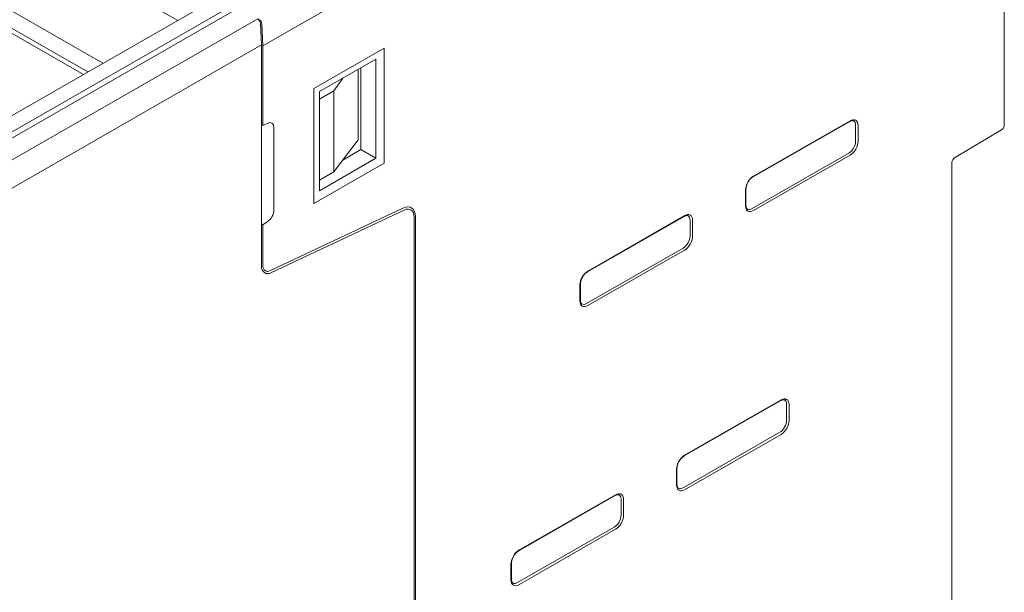
# Model space of a CAD drawing. Units: millimetres. Extents: x -556 to 0, y 0 to 403.
# Drawn here: x -462 to -411, y 195 to 224 of the extents above; entities that cross this region are included whole.
import ezdxf

# ---------------------------------------------------------------- set-up
doc = ezdxf.new("R2010")
doc.units = ezdxf.units.MM
doc.header["$LTSCALE"] = 2

# ---------------------------------------------------------------- blocks, each defined once
blk = doc.blocks.new('CGI0997-00')
at = {"color": 0, "linetype": 'Continuous', "lineweight": 0, "extrusion": (-0.707107, -0.40558, 0.579228)}
for p, q in [((-411.1096937, 219.02520948), (-411.1096937, 247.07062557)), ((-411.1096937, 219.02520948), (-411.1096937, 247.07062557)), ((-453.4734728, 224.40217353), (-459.63374461, 227.93556028)), ((-449.11668319, 223.09995907), (-442.0734119, 227.13981352)), ((-457.31331625, 222.19972981), (-464.47428033, 226.30709006)), ((-450.68639943, 226.00077314), (-469.17724176, 215.39486169)), ((-449.23595703, 224.24184361), (-449.18739387, 223.14051705)), ((-449.11668319, 223.09995907), (-449.16524635, 224.20128563)), ((-449.11668319, 223.09995907), (-449.16524635, 224.20128563)), ((-449.18739387, 223.14051705), (-449.18739387, 211.82234645)), ((-449.11668319, 223.09995907), (-449.11668319, 219.00419885)), ((-449.11668319, 223.09995907), (-449.11668319, 219.00419885)), ((-442.89414352, 222.982877), (-446.5003881, 220.91442009)), ((-442.89414352, 222.982877), (-446.5003881, 220.91442009)), ((-442.89414352, 217.08498228), (-442.89414352, 222.982877)), ((-442.89414352, 217.08498228), (-442.89414352, 222.982877)), ((-446.21754539, 220.74819194), (-443.31840758, 222.41106907)), ((-446.21754539, 220.74819194), (-443.31840758, 222.41106907)), ((-443.31840758, 222.41106907), (-443.31840758, 217.33232639)), ((-443.31840758, 222.41106907), (-443.31840758, 217.33232639)), ((-444.22343057, 221.89196921), (-444.22343057, 218.27731)), ((-444.0856731, 221.97098364), (-444.0856731, 217.77241181)), ((-444.0856731, 221.97098364), (-444.0856731, 217.77241181)), ((-445.47508327, 220.79407472), (-445.01104333, 221.44021309)), ((-446.5003881, 215.01652537), (-446.5003881, 220.91442009)), ((-446.5003881, 215.01652537), (-446.5003881, 220.91442009)), ((-445.47508327, 220.79407472), (-446.21754539, 220.36821594)), ((-446.21754539, 215.66944926), (-446.21754539, 220.74819194)), ((-446.21754539, 215.66944926), (-446.21754539, 220.74819194)), ((-445.47508327, 220.79407472), (-445.47508327, 216.63751595)), ((-449.11668319, 219.00419885), (-449.18739387, 219.04475683)), ((-449.11668319, 219.00419885), (-449.18739387, 219.04475683)), ((-449.11668319, 219.00419885), (-448.8860476, 219.12248362)), ((-449.11668319, 219.00419885), (-448.8860476, 219.12248362)), ((-423.9816601, 216.37993516), (-419.03191263, 219.21899368)), ((-423.9816601, 216.37993516), (-419.03191263, 219.21899368)), ((-419.01514752, 219.25594245), (-423.96489498, 216.41688394)), ((-419.01514752, 219.25594245), (-423.96489498, 216.41688394)), ((-448.55099777, 218.90564559), (-448.55099777, 214.67293709)), ((-448.55099777, 218.90564559), (-448.55099777, 214.67293709)), ((-418.7323048, 219.02418214), (-418.7323048, 218.20503009)), ((-418.7323048, 219.02418214), (-418.7323048, 218.20503009)), ((-418.60502558, 218.1969185), (-418.60502558, 219.01607054)), ((-418.60502558, 218.1969185), (-418.60502558, 219.01607054)), ((-413.65774626, 217.3511869), (-411.24864691, 218.78170373)), ((-413.65774626, 217.3511869), (-411.24864691, 218.78170373)), ((-444.22343057, 218.27731), (-445.47508327, 216.63751595)), ((-444.0856731, 217.77241181), (-445.02391467, 217.22859331)), ((-444.0856731, 217.77241181), (-445.02391467, 217.22859331)), ((-444.0856731, 217.77241181), (-443.31840758, 217.33232639)), ((-444.0856731, 217.77241181), (-443.31840758, 217.33232639)), ((-419.08585819, 217.59266418), (-424.03560566, 214.75360566)), ((-419.08585819, 217.59266418), (-424.03560566, 214.75360566)), ((-442.89414352, 217.08498228), (-446.5003881, 215.01652537)), ((-442.89414352, 217.08498228), (-446.5003881, 215.01652537)), ((-446.21754539, 215.66944926), (-443.31840758, 217.33232639)), ((-446.21754539, 215.66944926), (-443.31840758, 217.33232639)), ((-423.96489498, 214.64751552), (-419.01514752, 217.48657403)), ((-423.96489498, 214.64751552), (-419.01514752, 217.48657403)), ((-413.79669947, 185.89231884), (-413.79669947, 217.10768116)), ((-413.79669947, 185.89231884), (-413.79669947, 217.10768116)), ((-446.21754539, 216.21165717), (-445.47508327, 216.63751595)), ((-424.37501692, 215.70653947), (-424.37501692, 214.88738743)), ((-424.37501692, 215.70653947), (-424.37501692, 214.88738743)), ((-424.35158546, 214.91983381), (-424.35158546, 215.73898586)), ((-424.35158546, 214.91983381), (-424.35158546, 215.73898586)), ((-448.72939617, 211.56897132), (-441.93448949, 214.77769393)), ((-448.72939617, 211.56897132), (-441.93448949, 214.77769393)), ((-441.87610449, 214.67442606), (-448.67101118, 211.46570345)), ((-448.8860476, 214.07174569), (-449.11668319, 213.92545617)), ((-448.8860476, 214.07174569), (-449.11668319, 213.92545617)), ((-441.3597218, 160.09248076), (-441.3597218, 214.31778306)), ((-441.28901112, 159.99725768), (-441.28901112, 214.33189018)), ((-441.28901112, 159.99725768), (-441.28901112, 214.33189018)), ((-432.46694148, 211.51297771), (-427.51719401, 214.35203623)), ((-432.46694148, 211.51297771), (-427.51719401, 214.35203623)), ((-427.50042889, 214.388985), (-432.45017636, 211.54992648)), ((-427.50042889, 214.388985), (-432.45017636, 211.54992648)), ((-427.21758618, 214.15722468), (-427.21758618, 213.33807264)), ((-427.21758618, 214.15722468), (-427.21758618, 213.33807264)), ((-427.09030696, 213.32996104), (-427.09030696, 214.14911309)), ((-427.09030696, 213.32996104), (-427.09030696, 214.14911309)), ((-449.18739387, 213.96601415), (-449.11668319, 213.92545617)), ((-449.18739387, 213.96601415), (-449.11668319, 213.92545617)), ((-449.11668319, 213.92545617), (-449.11668319, 211.83645357)), ((-449.11668319, 213.92545617), (-449.11668319, 211.83645357)), ((-427.57113957, 212.72570672), (-432.52088704, 209.88664821)), ((-427.57113957, 212.72570672), (-432.52088704, 209.88664821)), ((-432.45017636, 209.78055807), (-427.50042889, 212.61961658)), ((-432.45017636, 209.78055807), (-427.50042889, 212.61961658)), ((-432.86029829, 210.83958202), (-432.86029829, 210.02042998)), ((-432.86029829, 210.83958202), (-432.86029829, 210.02042998)), ((-432.83686683, 210.05287636), (-432.83686683, 210.8720284)), ((-432.83686683, 210.05287636), (-432.83686683, 210.8720284)), ((-422.55068142, 204.94076285), (-427.50042889, 202.10170433)), ((-422.55068142, 204.94076285), (-427.50042889, 202.10170433)), ((-427.51719401, 202.06475556), (-422.56744654, 204.90381408)), ((-427.51719401, 202.06475556), (-422.56744654, 204.90381408)), ((-422.26783871, 204.70900253), (-422.26783871, 203.88985049)), ((-422.26783871, 204.70900253), (-422.26783871, 203.88985049)), ((-422.14055949, 203.88173889), (-422.14055949, 204.70089094)), ((-422.14055949, 203.88173889), (-422.14055949, 204.70089094)), ((-422.6213921, 203.27748457), (-427.57113957, 200.43842606)), ((-422.6213921, 203.27748457), (-427.57113957, 200.43842606)), ((-427.50042889, 200.33233592), (-422.55068142, 203.17139443)), ((-427.50042889, 200.33233592), (-422.55068142, 203.17139443)), ((-427.91055082, 201.39135987), (-427.91055082, 200.57220783)), ((-427.91055082, 201.39135987), (-427.91055082, 200.57220783)), ((-427.88711937, 200.60465421), (-427.88711937, 201.42380625)), ((-427.88711937, 200.60465421), (-427.88711937, 201.42380625)), ((-436.00247538, 197.19779811), (-431.05272791, 200.03685662)), ((-436.00247538, 197.19779811), (-431.05272791, 200.03685662)), ((-431.0359628, 200.07380539), (-435.98571026, 197.23474688)), ((-431.0359628, 200.07380539), (-435.98571026, 197.23474688)), ((-430.75312008, 199.84204508), (-430.75312008, 199.02289304)), ((-430.75312008, 199.84204508), (-430.75312008, 199.02289304)), ((-430.62584086, 199.01478144), (-430.62584086, 199.83393349)), ((-430.62584086, 199.01478144), (-430.62584086, 199.83393349)), ((-431.10667347, 198.41052712), (-436.05642094, 195.57146861)), ((-431.10667347, 198.41052712), (-436.05642094, 195.57146861)), ((-435.98571026, 195.46537846), (-431.0359628, 198.30443698)), ((-435.98571026, 195.46537846), (-431.0359628, 198.30443698)), ((-436.3958322, 196.52440242), (-436.3958322, 195.70525037)), ((-436.3958322, 196.52440242), (-436.3958322, 195.70525037)), ((-436.37240074, 195.73769676), (-436.37240074, 196.5568488)), ((-436.37240074, 195.73769676), (-436.37240074, 196.5568488))]:
    blk.add_line(p, q, dxfattribs=at)
at = {"color": 31, "linetype": 'Continuous', "lineweight": 0, "extrusion": (-0.707107, -0.40558, 0.579228)}
for p, q in [((-449.11668319, 223.09995907), (-442.0734119, 227.13981352)), ((-449.91815279, 225.60754326), (-468.40899512, 215.00163181)), ((-465.41370981, 225.70504129), (-458.30785099, 221.62928811)), ((-458.08132547, 221.75921781), (-465.28577035, 225.89151764)), ((-468.26811191, 214.77127287), (-449.77726958, 225.37718432)), ((-449.37718457, 224.47810459), (-467.8680269, 213.87219314)), ((-467.6782362, 212.5346056), (-449.18739387, 223.14051705))]:
    blk.add_line(p, q, dxfattribs=at)
at = {"color": 0, "linetype": 'Continuous', "lineweight": 0}
for centre, major_axis, start_param, end_param in [((-449.37718457, 224.31427418), (-0.09950856, 0.17348788), 3.9842530732, 5.5026895225), ((-449.30647389, 224.2737162), (-0.09950856, 0.17348788), 3.9842530732, 5.5026895225), ((-449.30647389, 224.2737162), (-0.09950856, 0.17348788), 3.9842530732, 5.5026895225), ((-448.90455116, 218.7028557), (0.24877141, 0.43371971), 5.4928847651, 7.0113212143), ((-448.90455116, 218.7028557), (0.24877141, 0.43371971), 5.4928847651, 7.0113212143), ((-419.01514752, 218.78083426), (0.28857483, 0.50311486), 5.4928847651, 7.0636810919), ((-419.01514752, 218.78083426), (0.28857483, 0.50311486), 5.4928847651, 7.0636810919), ((-419.08585819, 218.82139224), (0.24877141, 0.43371971), 5.4928847651, 6.2523627675), ((-419.08585819, 218.82139224), (0.24877141, 0.43371971), 5.4928847651, 6.2523627675), ((-411.25111506, 218.94409352), (0.09950856, 0.17348788), 3.9395417308, 5.4928847651), ((-411.25111506, 218.94409352), (0.09950856, 0.17348788), 3.9395417308, 5.4928847651), ((-419.08585819, 218.0022402), (-0.24877141, -0.43371971), 0.7804957847, 2.3512921115), ((-419.08585819, 218.0022402), (-0.24877141, -0.43371971), 0.7804957847, 2.3512921115), ((-419.01514752, 217.96168222), (0.28857483, 0.50311486), 3.9220884383, 5.4928847651), ((-419.01514752, 217.96168222), (0.28857483, 0.50311486), 3.9220884383, 5.4928847651), ((-413.65527811, 217.18879712), (0.09950856, 0.17348788), 0.7979490772, 2.3512921115), ((-413.65527811, 217.18879712), (0.09950856, 0.17348788), 0.7979490772, 2.3512921115), ((-423.96489498, 215.94177575), (-0.28857483, -0.50311486), 3.9220884383, 5.4928847651), ((-423.96489498, 215.94177575), (-0.28857483, -0.50311486), 3.9220884383, 5.4928847651), ((-448.90455116, 214.47014719), (-0.24877141, -0.43371971), 0.8328556623, 2.3512921115), ((-448.90455116, 214.47014719), (-0.24877141, -0.43371971), 0.8328556623, 2.3512921115), ((-441.9961179, 213.92631039), (0.49754281, 0.86743942), 5.4928847651, 6.9764146293), ((-441.9961179, 213.92631039), (0.49754281, 0.86743942), 5.4928847651, 6.9764146293), ((-441.92540723, 213.99331923), (0.39803425, 0.69395154), 5.4928847651, 6.9764146293), ((-427.50042889, 213.91387681), (0.28857483, 0.50311486), 5.4928847651, 7.0636810919), ((-423.96489498, 215.12262371), (-0.28857483, -0.50311486), 5.4928847651, 7.0636810919), ((-423.96489498, 215.12262371), (-0.28857483, -0.50311486), 5.4928847651, 7.0636810919), ((-424.03560566, 215.16318168), (-0.24877141, -0.43371971), 0.0308225397, 0.7804957847), ((-424.03560566, 215.16318168), (-0.24877141, -0.43371971), 0.0308225397, 0.7804957847), ((-427.50042889, 213.91387681), (0.28857483, 0.50311486), 5.4928847651, 7.0636810919), ((-427.57113957, 213.95443479), (0.24877141, 0.43371971), 5.4928847651, 6.2523627675), ((-427.57113957, 213.95443479), (0.24877141, 0.43371971), 5.4928847651, 6.2523627675), ((-427.57113957, 213.13528275), (-0.24877141, -0.43371971), 0.7804957847, 2.3512921115), ((-427.57113957, 213.13528275), (-0.24877141, -0.43371971), 0.7804957847, 2.3512921115), ((-427.50042889, 213.09472477), (0.28857483, 0.50311486), 3.9220884383, 5.4928847651), ((-427.50042889, 213.09472477), (0.28857483, 0.50311486), 3.9220884383, 5.4928847651), ((-448.62170844, 212.14681028), (-0.39803425, -0.69395154), 5.4928847651, 6.9764146293), ((-448.69241912, 212.07980144), (-0.29852569, -0.52046365), 5.4928847651, 6.9764146293), ((-448.69241912, 212.07980144), (-0.29852569, -0.52046365), 5.4928847651, 6.9764146293), ((-432.45017636, 211.0748183), (-0.28857483, -0.50311486), 3.9220884383, 5.4928847651), ((-432.45017636, 211.0748183), (-0.28857483, -0.50311486), 3.9220884383, 5.4928847651), ((-432.45017636, 210.25566625), (-0.28857483, -0.50311486), 5.4928847651, 7.0636810919), ((-432.45017636, 210.25566625), (-0.28857483, -0.50311486), 5.4928847651, 7.0636810919), ((-432.52088704, 210.29622423), (-0.24877141, -0.43371971), 0.0308225397, 0.7804957847), ((-432.52088704, 210.29622423), (-0.24877141, -0.43371971), 0.0308225397, 0.7804957847), ((-422.55068142, 204.46565466), (0.28857483, 0.50311486), 5.4928847651, 7.0636810919), ((-422.55068142, 204.46565466), (0.28857483, 0.50311486), 5.4928847651, 7.0636810919), ((-422.6213921, 204.50621264), (0.24877141, 0.43371971), 5.4928847651, 6.2523627675), ((-422.6213921, 204.50621264), (0.24877141, 0.43371971), 5.4928847651, 6.2523627675), ((-422.6213921, 203.68706059), (-0.24877141, -0.43371971), 0.7804957847, 2.3512921115), ((-422.6213921, 203.68706059), (-0.24877141, -0.43371971), 0.7804957847, 2.3512921115), ((-422.55068142, 203.64650262), (0.28857483, 0.50311486), 3.9220884383, 5.4928847651), ((-422.55068142, 203.64650262), (0.28857483, 0.50311486), 3.9220884383, 5.4928847651), ((-427.50042889, 201.62659615), (-0.28857483, -0.50311486), 3.9220884383, 5.4928847651), ((-427.50042889, 201.62659615), (-0.28857483, -0.50311486), 3.9220884383, 5.4928847651), ((-427.50042889, 200.8074441), (-0.28857483, -0.50311486), 5.4928847651, 7.0636810919), ((-427.50042889, 200.8074441), (-0.28857483, -0.50311486), 5.4928847651, 7.0636810919), ((-427.57113957, 200.84800208), (-0.24877141, -0.43371971), 0.0308225397, 0.7804957847), ((-427.57113957, 200.84800208), (-0.24877141, -0.43371971), 0.0308225397, 0.7804957847), ((-431.0359628, 199.59869721), (0.28857483, 0.50311486), 5.4928847651, 7.0636810919), ((-431.0359628, 199.59869721), (0.28857483, 0.50311486), 5.4928847651, 7.0636810919), ((-431.10667347, 199.63925519), (0.24877141, 0.43371971), 5.4928847651, 6.2523627675), ((-431.10667347, 199.63925519), (0.24877141, 0.43371971), 5.4928847651, 6.2523627675), ((-431.10667347, 198.82010314), (-0.24877141, -0.43371971), 0.7804957847, 2.3512921115), ((-431.10667347, 198.82010314), (-0.24877141, -0.43371971), 0.7804957847, 2.3512921115), ((-431.0359628, 198.77954516), (0.28857483, 0.50311486), 3.9220884383, 5.4928847651), ((-431.0359628, 198.77954516), (0.28857483, 0.50311486), 3.9220884383, 5.4928847651), ((-435.98571026, 196.75963869), (-0.28857483, -0.50311486), 3.9220884383, 5.4928847651), ((-435.98571026, 196.75963869), (-0.28857483, -0.50311486), 3.9220884383, 5.4928847651), ((-435.98571026, 195.94048665), (-0.28857483, -0.50311486), 5.4928847651, 7.0636810919), ((-435.98571026, 195.94048665), (-0.28857483, -0.50311486), 5.4928847651, 7.0636810919), ((-436.05642094, 195.98104463), (-0.24877141, -0.43371971), 0.0308225397, 0.7804957847), ((-436.05642094, 195.98104463), (-0.24877141, -0.43371971), 0.0308225397, 0.7804957847)]:
    blk.add_ellipse(centre, major_axis=major_axis, ratio=0.5792279653, start_param=start_param, end_param=end_param, dxfattribs=at)
for points, knots in [([(-419.03191263, 219.21899368), (-419.01372024, 219.22942841), (-418.99589643, 219.23799639), (-418.9617176, 219.25136918), (-418.94536834, 219.25617177), (-418.91479422, 219.26227685), (-418.90057997, 219.26358302), (-418.87460449, 219.26326091), (-418.86284875, 219.26164948), (-418.84149328, 219.25607208), (-418.83187414, 219.2521221), (-418.82294465, 219.24700036)], [0, 0, 0, 0, 0.15609915694, 0.15609915694, 0.31219831389, 0.31219831389, 0.46829747083, 0.46829747083, 0.62439662778, 0.62439662778, 0.78049578472, 0.78049578472, 0.78049578472, 0.78049578472]), ([(-419.03191263, 219.21899368), (-419.01372024, 219.22942841), (-418.99589643, 219.23799639), (-418.9617176, 219.25136918), (-418.94536834, 219.25617177), (-418.91479422, 219.26227685), (-418.90057997, 219.26358302), (-418.87460449, 219.26326091), (-418.86284875, 219.26164948), (-418.84149328, 219.25607208), (-418.83187414, 219.2521221), (-418.82294465, 219.24700036)], [0, 0, 0, 0, 0.15609915694, 0.15609915694, 0.31219831389, 0.31219831389, 0.46829747083, 0.46829747083, 0.62439662778, 0.62439662778, 0.78049578472, 0.78049578472, 0.78049578472, 0.78049578472]), ([(-424.35158546, 215.73898586), (-424.35158546, 215.77871902), (-424.34646284, 215.82283137), (-424.32542634, 215.91551441), (-424.30936865, 215.96412475), (-424.26742811, 216.06048998), (-424.24143997, 216.10821531), (-424.18233699, 216.19720126), (-424.14921761, 216.23843776), (-424.07999648, 216.30974568), (-424.04393007, 216.33989566), (-423.99951811, 216.36929933), (-423.99054521, 216.37483888), (-423.9816601, 216.37993516)], [4.7123889804, 4.7123889804, 4.7123889804, 4.7123889804, 5.0059470838, 5.0059470838, 5.3040227482, 5.3040227482, 5.6056780892, 5.6056780892, 5.9077584277, 5.9077584277, 6.2069469827, 6.2069469827, 6.2831853072, 6.2831853072, 6.2831853072, 6.2831853072]), ([(-424.35158546, 215.73898586), (-424.35158546, 215.77871902), (-424.34646284, 215.82283137), (-424.32542634, 215.91551441), (-424.30936865, 215.96412475), (-424.26742811, 216.06048998), (-424.24143997, 216.10821531), (-424.18233699, 216.19720126), (-424.14921761, 216.23843776), (-424.07999648, 216.30974568), (-424.04393007, 216.33989566), (-423.99951811, 216.36929933), (-423.99054521, 216.37483888), (-423.9816601, 216.37993516)], [4.7123889804, 4.7123889804, 4.7123889804, 4.7123889804, 5.0059470838, 5.0059470838, 5.3040227482, 5.3040227482, 5.6056780892, 5.6056780892, 5.9077584277, 5.9077584277, 6.2069469827, 6.2069469827, 6.2831853072, 6.2831853072, 6.2831853072, 6.2831853072]), ([(-424.27023493, 214.72135038), (-424.2792766, 214.72653646), (-424.28763904, 214.73293923), (-424.30340633, 214.74882984), (-424.31080657, 214.75834388), (-424.32430122, 214.78106326), (-424.33037732, 214.7942721), (-424.34052369, 214.82438795), (-424.34458529, 214.8412871), (-424.3501166, 214.87831645), (-424.35158546, 214.89844034), (-424.35158546, 214.91983381)], [3.92208843831, 3.92208843831, 3.92208843831, 3.92208843831, 4.08014854673, 4.08014854673, 4.23820865514, 4.23820865514, 4.39626876356, 4.39626876356, 4.55432887197, 4.55432887197, 4.71238898038, 4.71238898038, 4.71238898038, 4.71238898038]), ([(-424.27023493, 214.72135038), (-424.2792766, 214.72653646), (-424.28763904, 214.73293923), (-424.30340633, 214.74882984), (-424.31080657, 214.75834388), (-424.32430122, 214.78106326), (-424.33037732, 214.7942721), (-424.34052369, 214.82438795), (-424.34458529, 214.8412871), (-424.3501166, 214.87831645), (-424.35158546, 214.89844034), (-424.35158546, 214.91983381)], [3.92208843831, 3.92208843831, 3.92208843831, 3.92208843831, 4.08014854673, 4.08014854673, 4.23820865514, 4.23820865514, 4.39626876356, 4.39626876356, 4.55432887197, 4.55432887197, 4.71238898038, 4.71238898038, 4.71238898038, 4.71238898038]), ([(-427.51719401, 214.35203623), (-427.49900161, 214.36247095), (-427.48117781, 214.37103894), (-427.44699898, 214.38441172), (-427.43064971, 214.38921432), (-427.40007559, 214.3953194), (-427.38586135, 214.39662557), (-427.35988587, 214.39630346), (-427.34813013, 214.39469202), (-427.32677465, 214.38911463), (-427.31715552, 214.38516465), (-427.30822603, 214.3800429)], [0, 0, 0, 0, 0.15609915694, 0.15609915694, 0.31219831389, 0.31219831389, 0.46829747083, 0.46829747083, 0.62439662778, 0.62439662778, 0.78049578472, 0.78049578472, 0.78049578472, 0.78049578472]), ([(-427.51719401, 214.35203623), (-427.49900161, 214.36247095), (-427.48117781, 214.37103894), (-427.44699898, 214.38441172), (-427.43064971, 214.38921432), (-427.40007559, 214.3953194), (-427.38586135, 214.39662557), (-427.35988587, 214.39630346), (-427.34813013, 214.39469202), (-427.32677465, 214.38911463), (-427.31715552, 214.38516465), (-427.30822603, 214.3800429)], [0, 0, 0, 0, 0.15609915694, 0.15609915694, 0.31219831389, 0.31219831389, 0.46829747083, 0.46829747083, 0.62439662778, 0.62439662778, 0.78049578472, 0.78049578472, 0.78049578472, 0.78049578472]), ([(-432.83686683, 210.8720284), (-432.83686683, 210.91176157), (-432.83174422, 210.95587392), (-432.81070771, 211.04855695), (-432.79465002, 211.09716729), (-432.75270948, 211.19353252), (-432.72672135, 211.24125786), (-432.66761836, 211.33024381), (-432.63449898, 211.37148031), (-432.56527785, 211.44278823), (-432.52921144, 211.47293821), (-432.48479949, 211.50234188), (-432.47582658, 211.50788143), (-432.46694148, 211.51297771)], [4.7123889804, 4.7123889804, 4.7123889804, 4.7123889804, 5.0059470838, 5.0059470838, 5.3040227482, 5.3040227482, 5.6056780892, 5.6056780892, 5.9077584277, 5.9077584277, 6.2069469827, 6.2069469827, 6.2831853072, 6.2831853072, 6.2831853072, 6.2831853072]), ([(-432.83686683, 210.8720284), (-432.83686683, 210.91176157), (-432.83174422, 210.95587392), (-432.81070771, 211.04855695), (-432.79465002, 211.09716729), (-432.75270948, 211.19353252), (-432.72672135, 211.24125786), (-432.66761836, 211.33024381), (-432.63449898, 211.37148031), (-432.56527785, 211.44278823), (-432.52921144, 211.47293821), (-432.48479949, 211.50234188), (-432.47582658, 211.50788143), (-432.46694148, 211.51297771)], [4.7123889804, 4.7123889804, 4.7123889804, 4.7123889804, 5.0059470838, 5.0059470838, 5.3040227482, 5.3040227482, 5.6056780892, 5.6056780892, 5.9077584277, 5.9077584277, 6.2069469827, 6.2069469827, 6.2831853072, 6.2831853072, 6.2831853072, 6.2831853072]), ([(-432.75551631, 209.85439293), (-432.76455797, 209.85957901), (-432.77292042, 209.86598177), (-432.78868771, 209.88187239), (-432.79608794, 209.89138642), (-432.8095826, 209.9141058), (-432.81565869, 209.92731465), (-432.82580507, 209.9574305), (-432.82986667, 209.97432965), (-432.83539798, 210.011359), (-432.83686683, 210.03148288), (-432.83686683, 210.05287636)], [3.92208843831, 3.92208843831, 3.92208843831, 3.92208843831, 4.08014854673, 4.08014854673, 4.23820865514, 4.23820865514, 4.39626876356, 4.39626876356, 4.55432887197, 4.55432887197, 4.71238898038, 4.71238898038, 4.71238898038, 4.71238898038]), ([(-432.75551631, 209.85439293), (-432.76455797, 209.85957901), (-432.77292042, 209.86598177), (-432.78868771, 209.88187239), (-432.79608794, 209.89138642), (-432.8095826, 209.9141058), (-432.81565869, 209.92731465), (-432.82580507, 209.9574305), (-432.82986667, 209.97432965), (-432.83539798, 210.011359), (-432.83686683, 210.03148288), (-432.83686683, 210.05287636)], [3.92208843831, 3.92208843831, 3.92208843831, 3.92208843831, 4.08014854673, 4.08014854673, 4.23820865514, 4.23820865514, 4.39626876356, 4.39626876356, 4.55432887197, 4.55432887197, 4.71238898038, 4.71238898038, 4.71238898038, 4.71238898038]), ([(-422.56744654, 204.90381408), (-422.54925415, 204.9142488), (-422.53143034, 204.92281679), (-422.49725151, 204.93618957), (-422.48090225, 204.94099217), (-422.45032813, 204.94709725), (-422.43611388, 204.94840342), (-422.4101384, 204.94808131), (-422.39838266, 204.94646987), (-422.37702718, 204.94089248), (-422.36740805, 204.9369425), (-422.35847856, 204.93182075)], [0, 0, 0, 0, 0.15609915694, 0.15609915694, 0.31219831389, 0.31219831389, 0.46829747083, 0.46829747083, 0.62439662778, 0.62439662778, 0.78049578472, 0.78049578472, 0.78049578472, 0.78049578472]), ([(-422.56744654, 204.90381408), (-422.54925415, 204.9142488), (-422.53143034, 204.92281679), (-422.49725151, 204.93618957), (-422.48090225, 204.94099217), (-422.45032813, 204.94709725), (-422.43611388, 204.94840342), (-422.4101384, 204.94808131), (-422.39838266, 204.94646987), (-422.37702718, 204.94089248), (-422.36740805, 204.9369425), (-422.35847856, 204.93182075)], [0, 0, 0, 0, 0.15609915694, 0.15609915694, 0.31219831389, 0.31219831389, 0.46829747083, 0.46829747083, 0.62439662778, 0.62439662778, 0.78049578472, 0.78049578472, 0.78049578472, 0.78049578472]), ([(-427.88711937, 201.42380625), (-427.88711937, 201.46353942), (-427.88199675, 201.50765177), (-427.86096025, 201.6003348), (-427.84490255, 201.64894514), (-427.80296201, 201.74531037), (-427.77697388, 201.79303571), (-427.71787089, 201.88202166), (-427.68475152, 201.92325816), (-427.61553039, 201.99456608), (-427.57946397, 202.02471606), (-427.53505202, 202.05411973), (-427.52607911, 202.05965927), (-427.51719401, 202.06475556)], [4.7123889804, 4.7123889804, 4.7123889804, 4.7123889804, 5.0059470838, 5.0059470838, 5.3040227482, 5.3040227482, 5.6056780892, 5.6056780892, 5.9077584277, 5.9077584277, 6.2069469827, 6.2069469827, 6.2831853072, 6.2831853072, 6.2831853072, 6.2831853072]), ([(-427.88711937, 201.42380625), (-427.88711937, 201.46353942), (-427.88199675, 201.50765177), (-427.86096025, 201.6003348), (-427.84490255, 201.64894514), (-427.80296201, 201.74531037), (-427.77697388, 201.79303571), (-427.71787089, 201.88202166), (-427.68475152, 201.92325816), (-427.61553039, 201.99456608), (-427.57946397, 202.02471606), (-427.53505202, 202.05411973), (-427.52607911, 202.05965927), (-427.51719401, 202.06475556)], [4.7123889804, 4.7123889804, 4.7123889804, 4.7123889804, 5.0059470838, 5.0059470838, 5.3040227482, 5.3040227482, 5.6056780892, 5.6056780892, 5.9077584277, 5.9077584277, 6.2069469827, 6.2069469827, 6.2831853072, 6.2831853072, 6.2831853072, 6.2831853072]), ([(-427.80576884, 200.40617077), (-427.8148105, 200.41135686), (-427.82317295, 200.41775962), (-427.83894024, 200.43365024), (-427.84634047, 200.44316427), (-427.85983513, 200.46588365), (-427.86591122, 200.4790925), (-427.8760576, 200.50920835), (-427.8801192, 200.5261075), (-427.88565051, 200.56313685), (-427.88711937, 200.58326073), (-427.88711937, 200.60465421)], [3.92208843831, 3.92208843831, 3.92208843831, 3.92208843831, 4.08014854673, 4.08014854673, 4.23820865514, 4.23820865514, 4.39626876356, 4.39626876356, 4.55432887197, 4.55432887197, 4.71238898038, 4.71238898038, 4.71238898038, 4.71238898038]), ([(-427.80576884, 200.40617077), (-427.8148105, 200.41135686), (-427.82317295, 200.41775962), (-427.83894024, 200.43365024), (-427.84634047, 200.44316427), (-427.85983513, 200.46588365), (-427.86591122, 200.4790925), (-427.8760576, 200.50920835), (-427.8801192, 200.5261075), (-427.88565051, 200.56313685), (-427.88711937, 200.58326073), (-427.88711937, 200.60465421)], [3.92208843831, 3.92208843831, 3.92208843831, 3.92208843831, 4.08014854673, 4.08014854673, 4.23820865514, 4.23820865514, 4.39626876356, 4.39626876356, 4.55432887197, 4.55432887197, 4.71238898038, 4.71238898038, 4.71238898038, 4.71238898038]), ([(-431.05272791, 200.03685662), (-431.03453552, 200.04729135), (-431.01671171, 200.05585934), (-430.98253288, 200.06923212), (-430.96618362, 200.07403472), (-430.9356095, 200.08013979), (-430.92139525, 200.08144597), (-430.89541977, 200.08112386), (-430.88366403, 200.07951242), (-430.86230856, 200.07393503), (-430.85268942, 200.06998505), (-430.84375993, 200.0648633)], [0, 0, 0, 0, 0.15609915694, 0.15609915694, 0.31219831389, 0.31219831389, 0.46829747083, 0.46829747083, 0.62439662778, 0.62439662778, 0.78049578472, 0.78049578472, 0.78049578472, 0.78049578472]), ([(-431.05272791, 200.03685662), (-431.03453552, 200.04729135), (-431.01671171, 200.05585934), (-430.98253288, 200.06923212), (-430.96618362, 200.07403472), (-430.9356095, 200.08013979), (-430.92139525, 200.08144597), (-430.89541977, 200.08112386), (-430.88366403, 200.07951242), (-430.86230856, 200.07393503), (-430.85268942, 200.06998505), (-430.84375993, 200.0648633)], [0, 0, 0, 0, 0.15609915694, 0.15609915694, 0.31219831389, 0.31219831389, 0.46829747083, 0.46829747083, 0.62439662778, 0.62439662778, 0.78049578472, 0.78049578472, 0.78049578472, 0.78049578472]), ([(-436.37240074, 196.5568488), (-436.37240074, 196.59658196), (-436.36727812, 196.64069431), (-436.34624162, 196.73337735), (-436.33018393, 196.78198769), (-436.28824339, 196.87835292), (-436.26225525, 196.92607826), (-436.20315227, 197.01506421), (-436.17003289, 197.0563007), (-436.10081176, 197.12760862), (-436.06474535, 197.1577586), (-436.02033339, 197.18716228), (-436.01136049, 197.19270182), (-436.00247538, 197.19779811)], [4.7123889804, 4.7123889804, 4.7123889804, 4.7123889804, 5.0059470838, 5.0059470838, 5.3040227482, 5.3040227482, 5.6056780892, 5.6056780892, 5.9077584277, 5.9077584277, 6.2069469827, 6.2069469827, 6.2831853072, 6.2831853072, 6.2831853072, 6.2831853072]), ([(-436.37240074, 196.5568488), (-436.37240074, 196.59658196), (-436.36727812, 196.64069431), (-436.34624162, 196.73337735), (-436.33018393, 196.78198769), (-436.28824339, 196.87835292), (-436.26225525, 196.92607826), (-436.20315227, 197.01506421), (-436.17003289, 197.0563007), (-436.10081176, 197.12760862), (-436.06474535, 197.1577586), (-436.02033339, 197.18716228), (-436.01136049, 197.19270182), (-436.00247538, 197.19779811)], [4.7123889804, 4.7123889804, 4.7123889804, 4.7123889804, 5.0059470838, 5.0059470838, 5.3040227482, 5.3040227482, 5.6056780892, 5.6056780892, 5.9077584277, 5.9077584277, 6.2069469827, 6.2069469827, 6.2831853072, 6.2831853072, 6.2831853072, 6.2831853072]), ([(-436.29105021, 195.53921332), (-436.30009188, 195.54439941), (-436.30845432, 195.55080217), (-436.32422161, 195.56669279), (-436.33162185, 195.57620682), (-436.3451165, 195.5989262), (-436.3511926, 195.61213505), (-436.36133897, 195.64225089), (-436.36540057, 195.65915005), (-436.37093188, 195.69617939), (-436.37240074, 195.71630328), (-436.37240074, 195.73769676)], [3.92208843831, 3.92208843831, 3.92208843831, 3.92208843831, 4.08014854673, 4.08014854673, 4.23820865514, 4.23820865514, 4.39626876356, 4.39626876356, 4.55432887197, 4.55432887197, 4.71238898038, 4.71238898038, 4.71238898038, 4.71238898038]), ([(-436.29105021, 195.53921332), (-436.30009188, 195.54439941), (-436.30845432, 195.55080217), (-436.32422161, 195.56669279), (-436.33162185, 195.57620682), (-436.3451165, 195.5989262), (-436.3511926, 195.61213505), (-436.36133897, 195.64225089), (-436.36540057, 195.65915005), (-436.37093188, 195.69617939), (-436.37240074, 195.71630328), (-436.37240074, 195.73769676)], [3.92208843831, 3.92208843831, 3.92208843831, 3.92208843831, 4.08014854673, 4.08014854673, 4.23820865514, 4.23820865514, 4.39626876356, 4.39626876356, 4.55432887197, 4.55432887197, 4.71238898038, 4.71238898038, 4.71238898038, 4.71238898038])]:
    blk.add_open_spline(points, degree=3, knots=knots, dxfattribs=at)

msp = doc.modelspace()

# ---------------------------------------------------------------- block references
msp.add_blockref('CGI0997-00', (0, 0))

doc.saveas('drawing.dxf')
